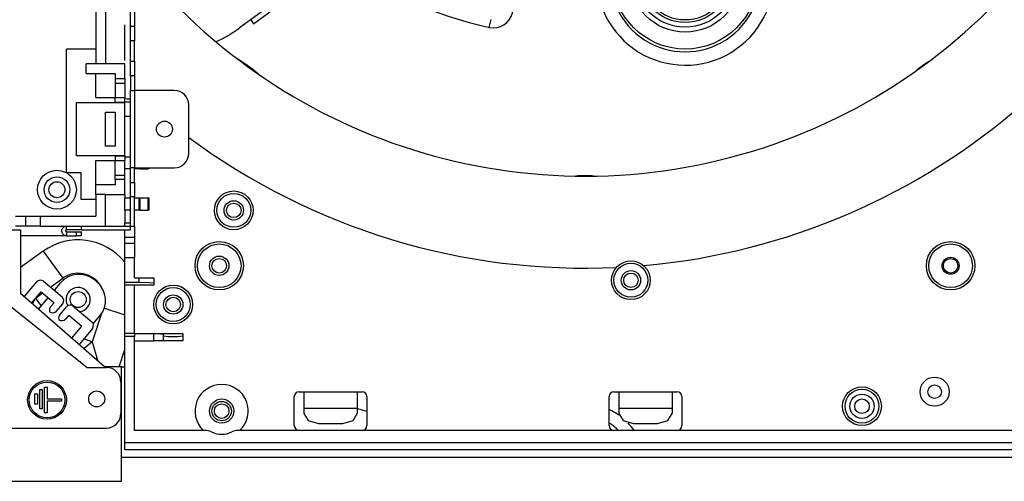
# Model space of a CAD drawing. Units: inches. Extents: x 0 to 10525, y -3753 to 3753.
# Drawn here: x 1109 to 1312, y 1953 to 2048 of the extents above; entities that cross this region are included whole.
import ezdxf

# ---------------------------------------------------------------- set-up
doc = ezdxf.new("R2010")
doc.units = ezdxf.units.IN
doc.header["$MEASUREMENT"] = 0
doc.layers.add('LG-Product', color=3, linetype='Continuous')

msp = doc.modelspace()

# ---------------------------------------------------------------- linework, layer by layer
at = {"layer": 'LG-Product', "linetype": 'Continuous'}
for p, q in [((1124.67, 2108.72), (1124.67, 2039.22)), ((1126.67, 2108.72), (1126.67, 2039.22)), ((1161.31, 2051.67), (1154.39, 2046.64)), ((1157.26, 2047.49), (1163.73, 2052.19)), ((1131.87, 2047.8), (1131.87, 2049.92)), ((1132.67, 2049.92), (1132.67, 2047.8)), ((1130.67, 2039.92), (1130.67, 2047.23)), ((1131.87, 2046.92), (1131.87, 2047.8)), ((1132.67, 2047.8), (1132.67, 2046.92)), ((1156.67, 2048.3), (1157.26, 2047.49)), ((1205.93, 2046.71), (1206.31, 2048.38)), ((1132.67, 2046.92), (1131.87, 2046.92)), ((1131.87, 2046.04), (1131.87, 2046.92)), ((1131.87, 2043.92), (1131.87, 2046.04)), ((1132.67, 2046.92), (1132.67, 2046.04)), ((1132.67, 2046.04), (1132.67, 2043.92)), ((1132.67, 2043.92), (1131.87, 2043.92)), ((1131.87, 2039.72), (1131.87, 2043.92)), ((1132.67, 2039.72), (1132.67, 2043.92)), ((1124.67, 2042.22), (1118.67, 2042.22)), ((1118.67, 2016.72), (1118.67, 2042.22)), ((1122.67, 2037.22), (1122.67, 2039.22)), ((1130.67, 2039.22), (1122.67, 2039.22)), ((1130.67, 2036.15), (1130.67, 2039.22)), ((1131.87, 2039.72), (1132.67, 2039.72)), ((1131.87, 2037.6), (1131.87, 2039.72)), ((1132.67, 2039.72), (1132.67, 2037.6)), ((1122.67, 2037.22), (1128.67, 2037.22)), ((1124.67, 2032.22), (1124.67, 2037.22)), ((1128.67, 2037.22), (1128.67, 2036.15)), ((1131.87, 2036.72), (1131.87, 2037.6)), ((1132.67, 2037.6), (1132.67, 2036.72)), ((1128.67, 2036.15), (1130.67, 2036.15)), ((1128.67, 2036.15), (1128.67, 2035.22)), ((1128.67, 2035.22), (1130.67, 2035.22)), ((1128.67, 2035.22), (1128.67, 2033.72)), ((1130.67, 2036.15), (1130.67, 2035.22)), ((1130.67, 2035.22), (1130.67, 2033.72)), ((1132.67, 2036.72), (1131.87, 2036.72)), ((1131.87, 2036.72), (1131.87, 2033.72)), ((1132.67, 2036.72), (1132.67, 2033.72)), ((1128.67, 2033.72), (1128.67, 2032.22)), ((1130.67, 2033.72), (1130.67, 2032.22)), ((1131.87, 2017.72), (1131.87, 2033.72)), ((1131.87, 2033.72), (1132.1, 2033.72)), ((1132.1, 2033.72), (1132.67, 2033.72)), ((1132.67, 2033.72), (1132.67, 2017.72)), ((1140.87, 2033.72), (1132.67, 2033.72)), ((1120.67, 2020.22), (1120.67, 2031.22)), ((1120.67, 2031.22), (1130.67, 2031.22)), ((1124.67, 2032.22), (1128.67, 2032.22)), ((1128.67, 2031.3), (1128.67, 2032.22)), ((1128.67, 2032.22), (1130.67, 2032.22)), ((1128.67, 2031.3), (1128.67, 2031.22)), ((1128.67, 2031.3), (1130.67, 2031.3)), ((1130.67, 2031.3), (1130.67, 2032.22)), ((1131.1, 2031.94), (1130.67, 2031.95)), ((1130.67, 2031.33), (1131.87, 2031.33)), ((1130.67, 2031.22), (1130.67, 2031.3)), ((1130.67, 2020.22), (1130.67, 2031.22)), ((1131.53, 2031.94), (1131.1, 2031.94)), ((1131.87, 2031.94), (1131.53, 2031.94)), ((1126.67, 2029.22), (1128.67, 2029.22)), ((1126.67, 2022.22), (1126.67, 2029.22)), ((1128.67, 2029.22), (1128.67, 2022.22)), ((1143.87, 2020.72), (1143.87, 2030.72)), ((1131.87, 2028.34), (1130.67, 2028.34)), ((1128.67, 2022.22), (1126.67, 2022.22)), ((1130.67, 2020.22), (1120.67, 2020.22)), ((1124.67, 2019.22), (1128.67, 2019.22)), ((1124.67, 2014.22), (1124.67, 2019.22)), ((1128.67, 2020.22), (1128.67, 2020.15)), ((1130.67, 2020.15), (1128.67, 2020.15)), ((1128.67, 2020.15), (1128.67, 2019.22)), ((1128.67, 2019.22), (1130.67, 2019.22)), ((1128.67, 2017.72), (1128.67, 2019.22)), ((1130.67, 2020.15), (1130.67, 2020.22)), ((1130.67, 2020.15), (1130.67, 2019.22)), ((1130.67, 2020.02), (1131.87, 2020.02)), ((1130.67, 2017.72), (1130.67, 2019.22)), ((1121.67, 2016.72), (1118.67, 2016.72)), ((1121.67, 2011.22), (1121.67, 2016.72)), ((1128.67, 2016.22), (1128.67, 2017.72)), ((1130.67, 2016.22), (1130.67, 2017.72)), ((1131.87, 2017.52), (1130.67, 2017.52)), ((1131.87, 2014.72), (1131.87, 2017.72)), ((1132.1, 2017.72), (1131.87, 2017.72)), ((1132.67, 2017.72), (1132.1, 2017.72)), ((1132.67, 2017.72), (1140.87, 2017.72)), ((1132.67, 2014.72), (1132.67, 2017.72)), ((1133.61, 2017.52), (1132.67, 2017.52)), ((1133.61, 2017.52), (1133.61, 2017.72)), ((1133.68, 2017.52), (1133.61, 2017.52)), ((1133.78, 2017.52), (1133.68, 2017.52)), ((1133.78, 2017.72), (1133.78, 2017.52)), ((1133.78, 2017.52), (1135.47, 2017.52)), ((1135.47, 2017.52), (1135.47, 2017.72)), ((1135.61, 2017.52), (1135.47, 2017.52)), ((1135.67, 2017.52), (1135.61, 2017.52)), ((1135.67, 2017.72), (1135.67, 2017.52)), ((1128.67, 2015.3), (1128.67, 2016.22)), ((1128.67, 2016.22), (1130.67, 2016.22)), ((1128.67, 2015.3), (1128.67, 2014.22)), ((1130.67, 2015.3), (1128.67, 2015.3)), ((1130.67, 2015.3), (1130.67, 2016.22)), ((1130.67, 2012.22), (1130.67, 2015.3)), ((1131.87, 2014.72), (1132.67, 2014.72)), ((1131.87, 2013.84), (1131.87, 2014.72)), ((1132.67, 2014.72), (1132.67, 2013.84)), ((1128.67, 2014.22), (1124.67, 2014.22)), ((1124.67, 2012.22), (1124.67, 2014.22)), ((1131.87, 2011.72), (1131.87, 2013.84)), ((1132.67, 2013.84), (1132.67, 2011.72)), ((1124.67, 2011.22), (1121.67, 2011.22)), ((1126.67, 2012.22), (1124.67, 2012.22)), ((1124.67, 2012.22), (1124.67, 2007.72)), ((1126.67, 2005.72), (1126.67, 2012.22)), ((1126.67, 2012.22), (1130.67, 2012.22)), ((1130.67, 2012.22), (1130.67, 2011.52)), ((1130.67, 2011.52), (1131.87, 2011.52)), ((1130.67, 2009.02), (1130.67, 2011.52)), ((1132.67, 2011.72), (1131.87, 2011.72)), ((1131.87, 2005.72), (1131.87, 2011.72)), ((1132.67, 2005.72), (1132.67, 2011.72)), ((1132.67, 2011.52), (1133.61, 2011.52)), ((1133.61, 2009.02), (1133.61, 2011.52)), ((1133.61, 2011.52), (1133.68, 2011.52)), ((1133.68, 2011.52), (1133.78, 2011.52)), ((1133.78, 2011.52), (1133.78, 2009.02)), ((1133.78, 2011.52), (1135.47, 2011.52)), ((1135.47, 2009.02), (1135.47, 2011.52)), ((1135.47, 2011.52), (1135.61, 2011.52)), ((1135.61, 2011.52), (1135.67, 2011.52)), ((1135.67, 2011.52), (1135.67, 2009.02)), ((1131.87, 2009.02), (1130.67, 2009.02)), ((1130.67, 2009.02), (1130.67, 2006.37)), ((1133.61, 2009.02), (1132.67, 2009.02)), ((1133.68, 2009.02), (1133.61, 2009.02)), ((1133.78, 2009.02), (1133.68, 2009.02)), ((1133.78, 2009.02), (1135.47, 2009.02)), ((1135.61, 2009.02), (1135.47, 2009.02)), ((1135.67, 2009.02), (1135.61, 2009.02)), ((1108.14, 2007.72), (1110.17, 2007.72)), ((1110.17, 2007.72), (1110.17, 2005.72)), ((1110.17, 2007.72), (1111.05, 2007.72)), ((1111.05, 2007.72), (1113.17, 2007.72)), ((1113.17, 2007.72), (1113.17, 2005.72)), ((1113.17, 2007.72), (1124.67, 2007.72)), ((1098.67, 2004.92), (1109.16, 2004.92)), ((1110.17, 2005.72), (1108.14, 2005.72)), ((1109.16, 2004.92), (1109.16, 1991.8)), ((1111.05, 2005.72), (1110.17, 2005.72)), ((1113.17, 2005.72), (1111.05, 2005.72)), ((1113.17, 2005.72), (1126.67, 2005.72)), ((1117.67, 2004.76), (1117.69, 2004.95)), ((1117.68, 2004.56), (1117.67, 2004.76)), ((1117.73, 2004.37), (1117.68, 2004.56)), ((1117.69, 2004.95), (1117.76, 2005.14)), ((1117.81, 2004.2), (1117.73, 2004.37)), ((1117.76, 2005.14), (1117.85, 2005.3)), ((1117.85, 2005.3), (1117.97, 2005.44)), ((1117.97, 2005.44), (1118.12, 2005.56)), ((1118.12, 2005.56), (1118.29, 2005.65)), ((1118.29, 2005.65), (1118.47, 2005.7)), ((1118.47, 2005.7), (1118.67, 2005.72)), ((1118.47, 2004.72), (1118.48, 2004.8)), ((1118.48, 2004.65), (1118.47, 2004.72)), ((1118.48, 2004.8), (1118.53, 2004.86)), ((1118.53, 2004.58), (1118.48, 2004.65)), ((1118.53, 2004.86), (1118.59, 2004.91)), ((1118.59, 2004.54), (1118.53, 2004.58)), ((1118.59, 2004.91), (1118.67, 2004.92)), ((1118.67, 2004.52), (1118.59, 2004.54)), ((1118.67, 2004.92), (1118.67, 2005.72)), ((1119.55, 2004.92), (1118.67, 2004.92)), ((1118.67, 2004.52), (1118.67, 2003.72)), ((1118.67, 2004.52), (1118.73, 2004.52)), ((1118.73, 2004.52), (1118.81, 2004.52)), ((1118.81, 2004.52), (1118.88, 2004.52)), ((1118.88, 2004.52), (1118.95, 2004.52)), ((1118.95, 2004.52), (1119.4, 2004.52)), ((1119.4, 2004.52), (1119.85, 2004.52)), ((1121.67, 2004.92), (1119.55, 2004.92)), ((1119.85, 2004.52), (1120.26, 2004.52)), ((1120.26, 2004.52), (1120.67, 2004.52)), ((1120.67, 2003.72), (1120.67, 2004.52)), ((1120.67, 2004.52), (1120.83, 2004.52)), ((1120.83, 2004.52), (1121, 2004.52)), ((1121, 2004.52), (1121.15, 2004.52)), ((1121.15, 2004.52), (1121.29, 2004.52)), ((1121.29, 2004.52), (1121.41, 2004.52)), ((1121.41, 2004.52), (1121.51, 2004.52)), ((1121.51, 2004.52), (1121.59, 2004.52)), ((1121.59, 2004.52), (1121.64, 2004.52)), ((1121.64, 2004.52), (1121.66, 2004.52)), ((1121.66, 2004.52), (1121.67, 2004.52)), ((1121.67, 2005.72), (1121.67, 2004.92)), ((1121.67, 2004.92), (1131.87, 2004.92)), ((1121.67, 2004.52), (1121.67, 2003.72)), ((1126.67, 2005.72), (1131.87, 2005.72)), ((1130.67, 2006.37), (1131.87, 2006.37)), ((1130.67, 2006.04), (1130.67, 2006.37)), ((1130.67, 2005.72), (1130.67, 2006.04)), ((1130.67, 2003.83), (1130.67, 2004.92)), ((1131.87, 2004.92), (1131.87, 2005.72)), ((1131.87, 2005.72), (1132.67, 2005.72)), ((1132.67, 2005.72), (1132.67, 2004.08)), ((1109.41, 2003.72), (1109.16, 2003.72)), ((1110.09, 2003.72), (1109.41, 2003.72)), ((1110.76, 2003.72), (1110.09, 2003.72)), ((1111.43, 2003.72), (1110.76, 2003.72)), ((1112.08, 2003.72), (1111.43, 2003.72)), ((1112.71, 2003.72), (1112.08, 2003.72)), ((1113.33, 2003.72), (1112.71, 2003.72)), ((1113.56, 2003.72), (1113.33, 2003.72)), ((1113.8, 2003.72), (1113.56, 2003.72)), ((1113.94, 2003.72), (1113.8, 2003.72)), ((1114.09, 2003.72), (1113.94, 2003.72)), ((1114.28, 2003.72), (1114.09, 2003.72)), ((1114.46, 2003.72), (1114.28, 2003.72)), ((1114.63, 2003.72), (1114.46, 2003.72)), ((1114.81, 2003.72), (1114.63, 2003.72)), ((1115.26, 2003.72), (1114.81, 2003.72)), ((1115.69, 2003.72), (1115.26, 2003.72)), ((1116.09, 2003.72), (1115.69, 2003.72)), ((1116.47, 2003.72), (1116.09, 2003.72)), ((1116.48, 2003.72), (1116.47, 2003.72)), ((1116.49, 2003.72), (1116.48, 2003.72)), ((1116.48, 2003.72), (1116.48, 2003.72)), ((1116.48, 2003.72), (1116.48, 2003.72)), ((1116.5, 2003.72), (1116.49, 2003.72)), ((1116.49, 2003.72), (1116.49, 2003.72)), ((1116.52, 2003.72), (1116.5, 2003.72)), ((1116.53, 2003.72), (1116.52, 2003.72)), ((1116.56, 2003.72), (1116.53, 2003.72)), ((1116.59, 2003.72), (1116.56, 2003.72)), ((1116.65, 2003.72), (1116.59, 2003.72)), ((1116.7, 2003.72), (1116.65, 2003.72)), ((1116.81, 2003.72), (1116.7, 2003.72)), ((1116.92, 2003.72), (1116.81, 2003.72)), ((1117.12, 2003.72), (1116.92, 2003.72)), ((1117.32, 2003.72), (1117.12, 2003.72)), ((1117.55, 2003.72), (1117.32, 2003.72)), ((1117.76, 2003.72), (1117.55, 2003.72)), ((1117.87, 2003.72), (1117.76, 2003.72)), ((1117.92, 2004.05), (1117.81, 2004.2)), ((1117.97, 2003.72), (1117.87, 2003.72)), ((1118.06, 2003.93), (1117.92, 2004.05)), ((1118.02, 2003.72), (1117.97, 2003.72)), ((1118.06, 2003.72), (1118.02, 2003.72)), ((1118.22, 2003.83), (1118.06, 2003.93)), ((1118.11, 2003.72), (1118.06, 2003.72)), ((1118.15, 2003.72), (1118.11, 2003.72)), ((1118.18, 2003.72), (1118.15, 2003.72)), ((1118.22, 2003.72), (1118.18, 2003.72)), ((1118.4, 2003.76), (1118.22, 2003.83)), ((1118.23, 2003.72), (1118.22, 2003.72)), ((1118.24, 2003.72), (1118.23, 2003.72)), ((1118.26, 2003.72), (1118.24, 2003.72)), ((1118.27, 2003.72), (1118.26, 2003.72)), ((1118.29, 2003.72), (1118.27, 2003.72)), ((1118.32, 2003.72), (1118.29, 2003.72)), ((1118.36, 2003.72), (1118.32, 2003.72)), ((1118.4, 2003.72), (1118.36, 2003.72)), ((1118.59, 2003.72), (1118.4, 2003.76)), ((1118.42, 2003.72), (1118.4, 2003.72)), ((1118.44, 2003.72), (1118.42, 2003.72)), ((1118.46, 2003.72), (1118.44, 2003.72)), ((1118.48, 2003.72), (1118.46, 2003.72)), ((1118.5, 2003.72), (1118.48, 2003.72)), ((1118.52, 2003.72), (1118.5, 2003.72)), ((1118.53, 2003.72), (1118.52, 2003.72)), ((1118.54, 2003.72), (1118.53, 2003.72)), ((1118.57, 2003.72), (1118.54, 2003.72)), ((1118.59, 2003.72), (1118.57, 2003.72)), ((1118.63, 2003.72), (1118.59, 2003.72)), ((1118.61, 2003.72), (1118.59, 2003.72)), ((1118.63, 2003.72), (1118.61, 2003.72)), ((1118.67, 2003.72), (1118.63, 2003.72)), ((1118.64, 2003.72), (1118.63, 2003.72)), ((1118.65, 2003.72), (1118.64, 2003.72)), ((1118.66, 2003.72), (1118.65, 2003.72)), ((1118.65, 2003.72), (1118.66, 2003.72)), ((1118.66, 2003.72), (1118.65, 2003.72)), ((1118.65, 2003.72), (1118.65, 2003.72)), ((1118.67, 2003.72), (1118.66, 2003.72)), ((1118.66, 2003.72), (1118.66, 2003.72)), ((1118.66, 2003.72), (1118.66, 2003.72)), ((1118.66, 2003.72), (1118.66, 2003.72)), ((1118.66, 2003.72), (1118.66, 2003.72)), ((1118.66, 2003.72), (1118.67, 2003.72)), ((1118.67, 2003.72), (1118.66, 2003.72)), ((1118.66, 2003.72), (1118.66, 2003.72)), ((1118.67, 2003.72), (1118.67, 2003.72)), ((1118.67, 2003.72), (1118.67, 2003.72)), ((1118.67, 2003.72), (1118.67, 2003.72)), ((1118.67, 2003.72), (1118.67, 2003.72)), ((1118.67, 2003.72), (1118.67, 2003.72)), ((1118.67, 2003.72), (1118.7, 2003.72)), ((1118.7, 2003.72), (1118.74, 2003.72)), ((1118.74, 2003.72), (1118.79, 2003.72)), ((1118.79, 2003.72), (1118.83, 2003.72)), ((1118.83, 2003.72), (1118.91, 2003.72)), ((1118.91, 2003.72), (1118.99, 2003.72)), ((1118.99, 2003.72), (1119.14, 2003.72)), ((1119.14, 2003.72), (1119.26, 2003.72)), ((1119.26, 2003.72), (1119.48, 2003.72)), ((1119.48, 2003.72), (1119.7, 2003.72)), ((1119.7, 2003.72), (1120.07, 2003.72)), ((1120.07, 2003.72), (1120.44, 2003.72)), ((1120.44, 2003.72), (1120.5, 2003.72)), ((1120.5, 2003.72), (1120.67, 2003.72)), ((1120.78, 2003.72), (1120.67, 2003.72)), ((1120.89, 2003.72), (1120.78, 2003.72)), ((1121.05, 2003.72), (1120.89, 2003.72)), ((1121.2, 2003.72), (1121.05, 2003.72)), ((1121.33, 2003.72), (1121.2, 2003.72)), ((1121.45, 2003.72), (1121.33, 2003.72)), ((1121.54, 2003.72), (1121.45, 2003.72)), ((1121.61, 2003.72), (1121.54, 2003.72)), ((1121.65, 2003.72), (1121.61, 2003.72)), ((1121.67, 2003.72), (1121.65, 2003.72)), ((1130.67, 2003.37), (1130.67, 2003.83)), ((1132.67, 2003.37), (1130.67, 2003.37)), ((1130.67, 2002.17), (1130.67, 2003.37)), ((1132.67, 2004.08), (1132.67, 2003.37)), ((1132.67, 2003.37), (1132.67, 2002.17)), ((1113.8, 2000.51), (1109.16, 1997.13)), ((1113.8, 2000.51), (1117.85, 1994.93)), ((1130.67, 2002.17), (1132.67, 2002.17)), ((1130.67, 2001.24), (1130.67, 2002.17)), ((1130.67, 1999.18), (1130.67, 2001.24)), ((1132.67, 2002.17), (1132.67, 2001.24)), ((1132.67, 2001.24), (1132.67, 1999.18)), ((1132.67, 1999.18), (1130.67, 1999.18)), ((1130.67, 1994.12), (1130.67, 1999.18)), ((1132.67, 1995.02), (1132.67, 1999.18)), ((1122.87, 1976.52), (1098.67, 1995.72)), ((1109.93, 1991.13), (1112.49, 1994.19)), ((1113.9, 1994.31), (1117.73, 1991.1)), ((1115.33, 1993.11), (1117.85, 1994.93)), ((1117.96, 1994.79), (1117.85, 1994.93)), ((1118.07, 1994.63), (1117.96, 1994.79)), ((1124.46, 1994.59), (1124.92, 1994.2)), ((1132.67, 1995.02), (1133.67, 1995.02)), ((1133.67, 1994.12), (1133.67, 1995.02)), ((1133.67, 1995.02), (1135.79, 1995.02)), ((1135.79, 1995.02), (1136.67, 1995.02)), ((1136.67, 1995.02), (1136.67, 1993.97)), ((1116.13, 1992.44), (1117.41, 1993.97)), ((1130.67, 1994.12), (1133.67, 1994.12)), ((1130.67, 1993.52), (1130.67, 1994.12)), ((1132.67, 1993.52), (1130.67, 1993.52)), ((1130.67, 1983.52), (1130.67, 1993.52)), ((1136.67, 1993.52), (1132.67, 1993.52)), ((1132.67, 1983.52), (1132.67, 1993.52)), ((1133.67, 1994.12), (1135.79, 1994.08)), ((1135.79, 1994.08), (1136.67, 1993.97)), ((1136.67, 1993.97), (1136.67, 1993.52)), ((1126.51, 1976.62), (1109.16, 1991.8)), ((1111.43, 1989.81), (1113.38, 1992.14)), ((1111.6, 1989.66), (1112.28, 1990.89)), ((1112.82, 1990.14), (1112.28, 1990.89)), ((1112.42, 1990.99), (1113.67, 1991.9)), ((1113.46, 1989.26), (1112.82, 1990.14)), ((1112.87, 1988.56), (1114.84, 1990.91)), ((1113.38, 1992.14), (1116.06, 1989.89)), ((1116.06, 1989.89), (1115.33, 1989.02)), ((1116.57, 1988.16), (1117.85, 1989.69)), ((1117.25, 1987.41), (1118.62, 1989.05)), ((1120.03, 1989.17), (1123.86, 1985.95)), ((1126.45, 1988.78), (1130.67, 1987.41)), ((1119.13, 1987.31), (1118.48, 1986.55)), ((1119.13, 1987.31), (1121.81, 1985.07)), ((1125.78, 1987.46), (1123.95, 1981.84)), ((1124.16, 1985.51), (1125.54, 1987.15)), ((1119.71, 1982.57), (1121.81, 1985.07)), ((1123.98, 1984.55), (1121.22, 1981.25)), ((1123.14, 1982.1), (1122.19, 1982.41)), ((1123.95, 1981.84), (1123.14, 1982.1)), ((1130.67, 1982.92), (1130.67, 1983.52)), ((1132.67, 1983.52), (1130.67, 1983.52)), ((1130.67, 1961.02), (1130.67, 1982.92)), ((1132.67, 1982.92), (1130.67, 1982.92)), ((1132.67, 1983.52), (1132.67, 1982.92)), ((1132.67, 1983.52), (1136.67, 1983.52)), ((1132.67, 1963.52), (1132.67, 1982.92)), ((1132.67, 1982.02), (1136.67, 1982.02)), ((1136.67, 1983.52), (1142.67, 1983.52)), ((1136.67, 1982.02), (1136.67, 1983.52)), ((1136.67, 1983.52), (1138.08, 1983.49)), ((1138.08, 1982.02), (1136.67, 1982.02)), ((1138.08, 1983.49), (1138.67, 1983.42)), ((1138.67, 1982.02), (1138.08, 1982.02)), ((1138.67, 1983.02), (1138.67, 1983.42)), ((1138.67, 1982.02), (1138.67, 1983.02)), ((1138.67, 1983.02), (1139.67, 1982.94)), ((1139.67, 1982.02), (1138.67, 1982.02)), ((1139.67, 1982.94), (1141.67, 1982.94)), ((1141.67, 1982.02), (1139.67, 1982.02)), ((1141.67, 1982.94), (1142.67, 1983.02)), ((1142.67, 1982.02), (1141.67, 1982.02)), ((1142.67, 1983.52), (1142.67, 1983.02)), ((1142.67, 1983.02), (1142.67, 1982.02)), ((1123.95, 1981.84), (1122.25, 1980.35)), ((1123.95, 1981.84), (1125.1, 1977.85)), ((1129.5, 1976.62), (1130.67, 1980.22)), ((1122.87, 1976.52), (1126.87, 1976.52)), ((1129.97, 1976.62), (1126.51, 1976.62)), ((1129.97, 1960.52), (1129.97, 1976.62)), ((1129.97, 1976.62), (1130.67, 1976.62)), ((1113.12, 1967.97), (1113.12, 1971.97)), ((1113.12, 1971.97), (1113.62, 1971.97)), ((1113.62, 1971.97), (1113.62, 1967.97)), ((1114.12, 1972.47), (1114.62, 1972.47)), ((1114.12, 1967.17), (1114.12, 1972.47)), ((1114.62, 1972.47), (1114.62, 1970.07)), ((1129.87, 1973.52), (1129.87, 1967.02)), ((1112.12, 1971.07), (1112.62, 1971.07)), ((1112.12, 1968.97), (1112.12, 1971.07)), ((1112.62, 1971.07), (1112.62, 1968.97)), ((1114.62, 1970.07), (1117.62, 1970.07)), ((1117.62, 1970.07), (1117.62, 1969.57)), ((1165.67, 1964.52), (1165.67, 1970.52)), ((1166.67, 1971.52), (1167.67, 1971.52)), ((1167.67, 1971.52), (1178.67, 1971.52)), ((1167.67, 1971.52), (1167.67, 1970.29)), ((1167.67, 1970.29), (1167.67, 1968.11)), ((1178.67, 1971.52), (1179.67, 1971.52)), ((1178.67, 1971.52), (1178.67, 1970.29)), ((1178.67, 1970.29), (1178.67, 1968.11)), ((1180.67, 1970.52), (1180.67, 1964.52)), ((1230.67, 1964.52), (1230.67, 1970.52)), ((1231.67, 1971.52), (1232.67, 1971.52)), ((1232.67, 1971.52), (1243.67, 1971.52)), ((1232.67, 1971.52), (1232.67, 1970.29)), ((1232.67, 1970.29), (1232.67, 1968.11)), ((1243.67, 1971.52), (1244.67, 1971.52)), ((1243.67, 1971.52), (1243.67, 1970.29)), ((1243.67, 1970.29), (1243.67, 1968.11)), ((1245.67, 1970.52), (1245.67, 1964.52)), ((1112.62, 1968.97), (1112.12, 1968.97)), ((1113.62, 1967.97), (1113.12, 1967.97)), ((1114.62, 1969.57), (1114.62, 1967.17)), ((1117.62, 1969.57), (1114.62, 1969.57)), ((1167.67, 1968.11), (1178.67, 1968.11)), ((1167.67, 1968.11), (1167.67, 1967.05)), ((1178.67, 1968.11), (1178.67, 1967.05)), ((1232.67, 1968.11), (1243.67, 1968.11)), ((1232.67, 1968.11), (1232.67, 1967.05)), ((1243.67, 1968.11), (1243.67, 1967.05)), ((1114.62, 1967.17), (1114.12, 1967.17)), ((1167.67, 1967.05), (1168.55, 1965.55)), ((1177.79, 1965.55), (1178.67, 1967.05)), ((1232.67, 1967.05), (1233.55, 1965.55)), ((1242.79, 1965.55), (1243.67, 1967.05)), ((1057.17, 1964.02), (1126.87, 1964.02)), ((1168.55, 1965.55), (1170.67, 1964.93)), ((1170.67, 1964.93), (1175.67, 1964.93)), ((1175.67, 1964.93), (1177.79, 1965.55)), ((1233.55, 1965.55), (1235.67, 1964.93)), ((1235.67, 1964.93), (1240.67, 1964.93)), ((1240.67, 1964.93), (1242.79, 1965.55)), ((1147.23, 1963.52), (1132.67, 1963.52)), ((1328.67, 1963.52), (1154.11, 1963.52)), ((1129.97, 1958.02), (1129.97, 1960.52)), ((1130.67, 1961.02), (1330.67, 1961.02)), ((1130.67, 1959.96), (1130.67, 1961.02)), ((1130.67, 1959.52), (1130.67, 1959.96)), ((1129.97, 1953.02), (1129.97, 1958.02)), ((1129.97, 1958.02), (1132.97, 1958.02)), ((1330.67, 1959.52), (1130.67, 1959.52)), ((1132.97, 1958.02), (1135.97, 1958.02)), ((1135.97, 1958.02), (1330.67, 1958.02)), ((943.47, 1953.02), (1129.97, 1953.02))]:
    msp.add_line(p, q, dxfattribs=at)
for centre, radius in [((1246.37, 2057.25), 15), ((1246.37, 2057.25), 11.5), ((1246.37, 2057.25), 10.5), ((1246.37, 2057.25), 9.5), ((1246.37, 2057.25), 9), ((1138.87, 2025.72), 1.65), ((1116.67, 2013.22), 4), ((1116.67, 2013.22), 2.65), ((1116.67, 2013.22), 1.65), ((1153.17, 2008.95), 4), ((1153.17, 2008.95), 3.5), ((1153.17, 2008.95), 2), ((1153.17, 2008.95), 1.5), ((1150.17, 1997.52), 5), ((1301.17, 1997.52), 5), ((1150.17, 1997.52), 4.5), ((1301.17, 1997.52), 4.5), ((1150.17, 1997.52), 2), ((1150.17, 1997.52), 1.5), ((1235.17, 1994.52), 4), ((1301.17, 1997.52), 1.75), ((1301.17, 1997.52), 1.5), ((1235.17, 1994.52), 3.5), ((1235.17, 1994.52), 2), ((1235.17, 1994.52), 1.5), ((1121.05, 1990.53), 1.65), ((1140.67, 1989.52), 4), ((1140.67, 1989.52), 3.5), ((1140.67, 1989.52), 2), ((1140.67, 1989.52), 1.5), ((1297.87, 1971.52), 3), ((1114.62, 1969.82), 4), ((1114.62, 1969.82), 3.7), ((1282.87, 1968.52), 4), ((1282.87, 1968.52), 3.5), ((1297.87, 1971.52), 1.4), ((1124.87, 1970.02), 1.65), ((1150.67, 1967.52), 2.5), ((1282.87, 1968.52), 2.5), ((1282.87, 1968.52), 1.5), ((1150.67, 1967.52), 2), ((1150.67, 1967.52), 1.5)]:
    msp.add_circle(centre, radius, dxfattribs=at)
for centre, radius, start, end in [((1225.67, 2134.52), 137.5, 275.0513, 131.7465), ((1225.67, 2134.52), 118.5, 218.3006, 0), ((1246.37, 2057.25), 15.57, 163.8675, 0), ((1246.37, 2057.25), 18.33, 171.5569, 0), ((1225.67, 2134.52), 90, 242.7246, 257.3341), ((1206.81, 2050.62), 4, 257.3341, 77.3341), ((1136.75, 2070.91), 30, 295.1283, 306), ((1140.07, 2016.71), 27.28, 48.405, 59.5924), ((1311.26, 2016.71), 27.2, 122.1143, 129.8857), ((1140.87, 2030.72), 3, 0, 90), ((1225.67, 2134.52), 137.5, 233.4941, 272.7126), ((1140.87, 2020.72), 3, 270, 0), ((1225.67, 1988.9), 27.2, 86.1142, 93.8858), ((1121.05, 1990.53), 12.33, 38.7562, 126), ((1113.26, 1993.54), 1, 50, 140), ((1121.24, 1990.76), 5, 50, 140), ((1121.05, 1990.53), 5.44, 32.5845, 126), ((1121.71, 1990.37), 5, 320, 50), ((1121.05, 1990.53), 2.5, 277.1593, 181.3206), ((1117.09, 1990.33), 1, 320, 50), ((1121.05, 1990.53), 2.5, 181.3206, 210.2499), ((1116.1, 1988.37), 1, 140, 200), ((1115.8, 1988.8), 1, 230, 320), ((1119.39, 1988.4), 1, 50, 140), ((1118.01, 1986.77), 1, 140, 200), ((1117.72, 1987.19), 1, 230, 320), ((1123.22, 1985.19), 1, 320, 50), ((1126.87, 1973.52), 3, 0, 90), ((1150.67, 1967.52), 5.5, 313.3418, 226.6582), ((1166.67, 1970.52), 1, 90, 180), ((1179.67, 1970.52), 1, 0, 90), ((1231.67, 1970.52), 1, 90, 180), ((1244.67, 1970.52), 1, 0, 90), ((1225.67, 2134.52), 173, 254.2361, 254.9234), ((1225.67, 1956.54), 12.33, 55.1205, 66.0802), ((1126.87, 1967.02), 3, 270, 0), ((1166.67, 1964.52), 1, 180, 270), ((1179.67, 1964.52), 1, 270, 0), ((1225.67, 1956.54), 9.86, 45.1057, 59.526), ((1231.67, 1964.52), 1, 180, 270), ((1225.67, 1956.54), 12.33, 34.497, 43.803), ((1244.67, 1964.52), 1, 270, 0), ((1147.23, 1960.52), 3, 63.823, 90), ((1150.67, 1967.52), 4.8, 243.823, 296.177), ((1154.11, 1960.52), 3, 90, 116.177)]:
    msp.add_arc(centre, radius, start, end, dxfattribs=at)

doc.saveas('drawing.dxf')
